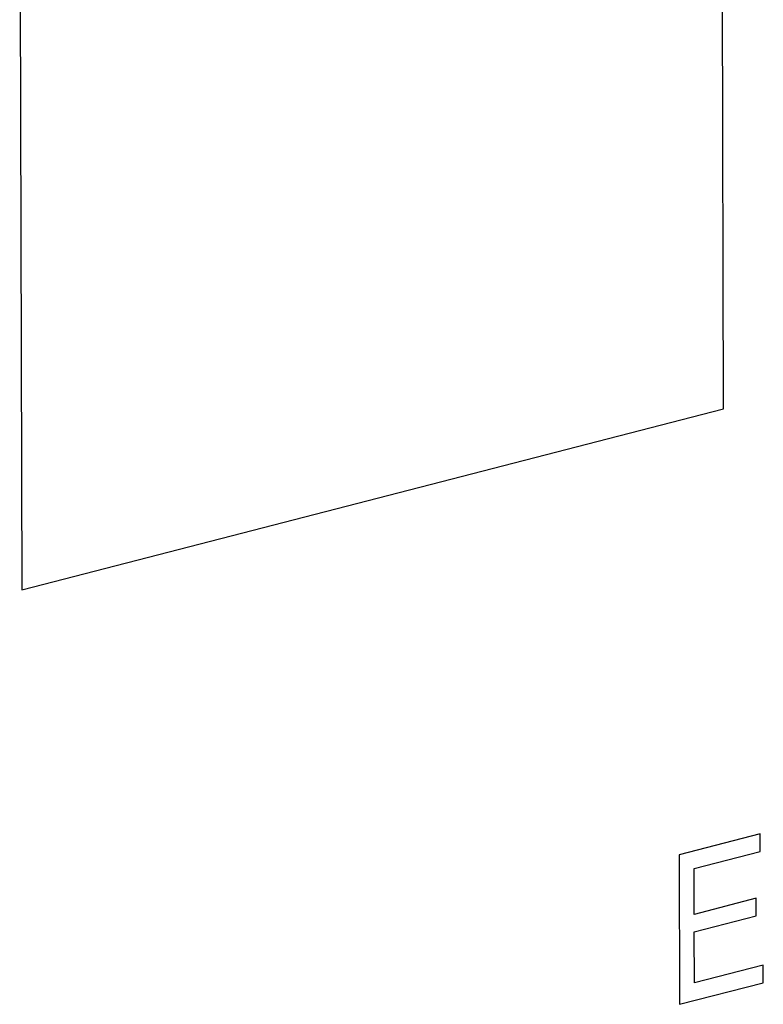
# Model space of a CAD drawing. Units: millimetres. Extents: x 1336 to 4720, y -716 to 1677.
# Drawn here: x 4163 to 4172, y 1007 to 1019 of the extents above; entities that cross this region are included whole.
import ezdxf

# ---------------------------------------------------------------- set-up
doc = ezdxf.new("R2010")
doc.units = ezdxf.units.MM
doc.header["$LTSCALE"] = 23.1
doc.layers.get('0').update_dxf_attribs({"linetype": 'CONTINUOUS'})

msp = doc.modelspace()

# ---------------------------------------------------------------- linework, layer by layer
at = {"linetype": 'Continuous'}
for p, q in [((4171.993, 1014.161), (4171.969, 1023.252)), ((4163.446, 1021.055), (4163.47, 1011.963)), ((4163.47, 1011.963), (4171.993, 1014.161)), ((4172.44, 1008.999), (4171.454, 1008.745)), ((4172.44, 1008.785), (4172.44, 1008.999)), ((4171.454, 1008.745), (4171.459, 1006.927)), ((4171.635, 1008.577), (4172.44, 1008.785)), ((4171.636, 1008.02), (4171.635, 1008.577)), ((4172.391, 1008.215), (4171.636, 1008.02)), ((4172.391, 1008.001), (4172.391, 1008.215)), ((4171.637, 1007.807), (4172.391, 1008.001)), ((4171.639, 1007.188), (4171.637, 1007.807)), ((4172.476, 1007.404), (4171.639, 1007.188)), ((4172.476, 1007.189), (4172.476, 1007.404)), ((4171.459, 1006.927), (4172.476, 1007.189))]:
    msp.add_line(p, q, dxfattribs=at)

doc.saveas('drawing.dxf')
